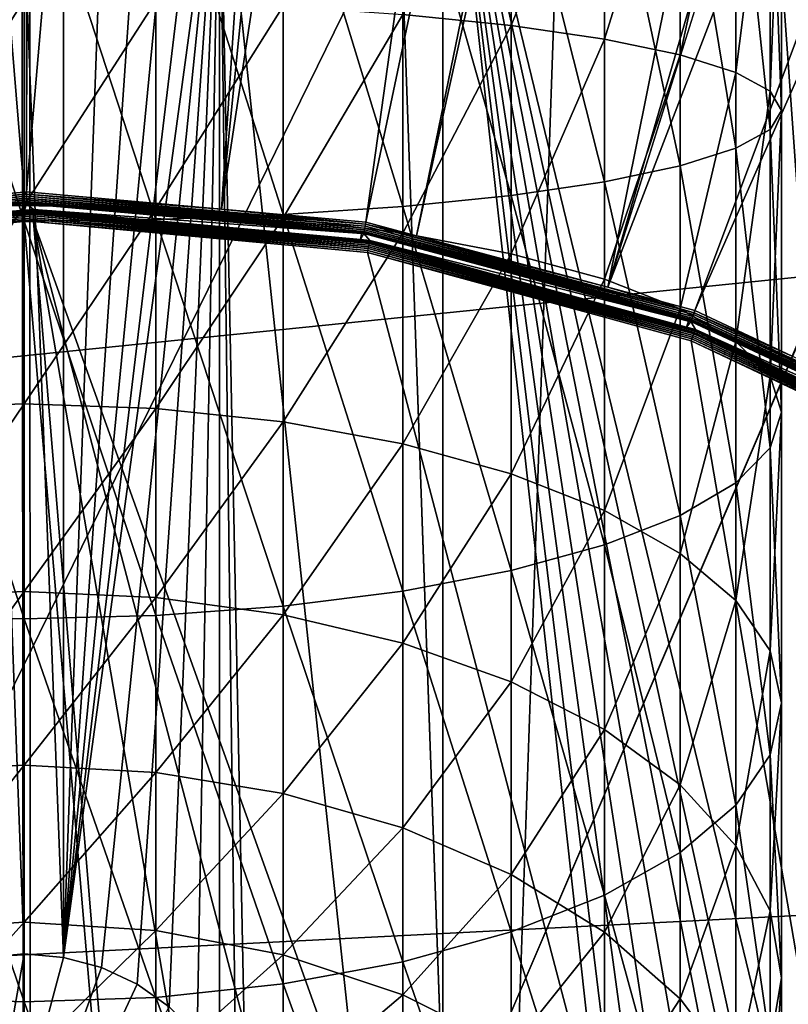
# Model space of a CAD drawing. Extents: x -200 to 200, y -200 to 451.
# Drawn here: x 0 to 12, y 18 to 33 of the extents above; entities that cross this region are included whole.
import ezdxf

# ---------------------------------------------------------------- set-up
doc = ezdxf.new("R2010")
doc.units = 0
for name, color, linetype in [('L1', 7, 'CONTINUOUS'), ('L2', 7, 'CONTINUOUS'), ('L3', 7, 'CONTINUOUS'), ('L4', 7, 'CONTINUOUS')]:
    doc.layers.add(name, color=color, linetype=linetype)

msp = doc.modelspace()

# ---------------------------------------------------------------- linework, layer by layer
at = {"layer": 'L1', "color": 250}
for points in [[(0.204241, -198.0318, 13), (-13.92371, -197.5418, 13), (-0.204241, 198.0318, 13)], [(-0.204241, 198.0318, 13), (0, 198.0319, 13), (0.204241, -198.0318, 13)], [(0.204241, -198.0318, 13), (0, 198.0319, 13), (13.92371, 197.5418, 13)], [(0.204241, -198.0318, 13), (13.92371, 197.5418, 13), (27.98071, 196.0452, 13)], [(0.000274, 30.31635, 20.79033), (0.000177, 197.4321, 15.73217), (-13.94203, 196.9443, 15.73217)], [(0.000274, 30.31635, 20.79033), (0.143339, 197.4371, 15.73217), (0.000177, 197.4321, 15.73217)], [(0.036859, 30.31951, 20.79033), (0.143339, 197.4371, 15.73217), (0.000274, 30.31635, 20.79033)], [(0.036859, 30.31951, 20.79033), (14.22798, 196.9238, 15.73217), (0.143339, 197.4371, 15.73217)], [(-13.94203, 196.9443, 15.73217), (-3.057765, 30.05255, 20.79033), (0.000274, 30.31635, 20.79033)], [(3.057402, 30.05154, 20.79033), (14.22798, 196.9238, 15.73217), (0.036859, 30.31951, 20.79033)], [(3.057402, 30.05154, 20.79033), (19.96129, 196.3032, 15.73217), (14.22798, 196.9238, 15.73217)], [(28.24011, 195.4071, 15.73217), (19.96129, 196.3032, 15.73217), (3.057402, 30.05154, 20.79033)], [(27.98071, 196.0452, 13), (41.89512, 193.5496, 13), (0.204241, -198.0318, 13)], [(5.301226, 29.85249, 20.79033), (28.24011, 195.4071, 15.73217), (3.057402, 30.05154, 20.79033)], [(5.301226, 29.85249, 20.79033), (39.73106, 193.3253, 15.73217), (28.24011, 195.4071, 15.73217)], [(0.204241, -198.0318, 13), (41.89512, 193.5496, 13), (55.59605, 190.0677, 13)], [(6.087622, 29.64075, 20.79033), (39.73106, 193.3253, 15.73217), (5.301226, 29.85249, 20.79033)], [(6.087622, 29.64075, 20.79033), (42.10834, 192.8946, 15.73217), (39.73106, 193.3253, 15.73217)], [(9.05318, 28.84226, 20.79033), (42.10834, 192.8946, 15.73217), (6.087622, 29.64075, 20.79033)], [(9.05318, 28.84226, 20.79033), (55.76199, 189.3991, 15.73217), (42.10834, 192.8946, 15.73217)], [(0.204241, -198.0318, 13), (55.59605, 190.0677, 13), (69.01367, 185.6172, 13)], [(59.07571, 188.2935, 15.73217), (55.76199, 189.3991, 15.73217), (9.05318, 28.84226, 20.79033)], [(9.05318, 28.84226, 20.79033), (69.13149, 184.9385, 15.73217), (59.07571, 188.2935, 15.73217)], [(69.01367, 185.6172, 13), (82.07961, 180.2209, 13), (0.204241, -198.0318, 13)], [(10.40452, 28.47841, 20.79033), (69.13149, 184.9385, 15.73217), (9.05318, 28.84226, 20.79033)], [(10.40452, 28.47841, 20.79033), (77.81766, 181.3332, 15.73217), (69.13149, 184.9385, 15.73217)], [(11.91445, 27.77208, 20.79033), (77.81766, 181.3332, 15.73217), (10.40452, 28.47841, 20.79033)], [(0.204241, -198.0318, 13), (82.07961, 180.2209, 13), (94.72729, 173.9063, 13)], [(0.204241, -198.0318, 13), (94.72729, 173.9063, 13), (106.8923, 166.7054, 13)], [(106.8923, 166.7054, 13), (118.5125, 158.655, 13), (0.204241, -198.0318, 13)], [(0.204241, -198.0318, 13), (118.5125, 158.655, 13), (129.5289, 149.7962, 13)], [(0.204241, -198.0318, 13), (129.5289, 149.7962, 13), (139.8852, 140.1741, 13)], [(139.8852, 140.1741, 13), (149.5287, 129.8376, 13), (0.204241, -198.0318, 13)], [(149.5287, 129.8376, 13), (158.4103, 118.8396, 13), (0.204241, -198.0318, 13)], [(0.204241, -198.0318, 13), (158.4103, 118.8396, 13), (166.4845, 107.2359, 13)], [(0.204241, -198.0318, 13), (166.4845, 107.2359, 13), (173.7105, 95.08581, 13)], [(173.7105, 95.08581, 13), (180.0512, 82.45118, 13), (0.204241, -198.0318, 13)], [(0.204241, -198.0318, 13), (180.0512, 82.45118, 13), (185.4745, 69.39639, 13)], [(0.204241, -198.0318, 13), (185.4745, 69.39639, 13), (189.9526, 55.98798, 13)], [(189.9526, 55.98798, 13), (14.33115, -197.5127, 13), (0.204241, -198.0318, 13)], [(-3.057765, 30.05255, 20.79033), (-5.222803, 29.83202, 20.79424), (0.036818, 30.28573, 20.79424)], [(0.036818, 30.28573, 20.79424), (-5.222803, 29.83202, 20.79424), (-5.217177, 29.79988, 20.80382)], [(0.036818, 30.28573, 20.79424), (-5.217177, 29.79988, 20.80382), (0.036778, 30.25311, 20.80382)], [(0.036778, 30.25311, 20.80382), (-5.217177, 29.79988, 20.80382), (-5.211913, 29.76981, 20.81879)], [(0.036778, 30.25311, 20.80382), (-5.211913, 29.76981, 20.81879), (0.036741, 30.22258, 20.81879)], [(0.036818, 30.28573, 20.79424), (0.000274, 30.31635, 20.79033), (-3.057765, 30.05255, 20.79033)], [(0.036818, 30.28573, 20.79424), (0.036859, 30.31951, 20.79033), (0.000274, 30.31635, 20.79033)], [(5.289617, 29.78711, 20.80382), (0.036778, 30.25311, 20.80382), (0.036741, 30.22258, 20.81879)], [(5.295321, 29.81923, 20.79424), (0.036818, 30.28573, 20.79424), (0.036778, 30.25311, 20.80382)], [(5.295321, 29.81923, 20.79424), (0.036778, 30.25311, 20.80382), (5.289617, 29.78711, 20.80382)], [(3.057402, 30.05154, 20.79033), (0.036859, 30.31951, 20.79033), (0.036818, 30.28573, 20.79424)], [(3.057402, 30.05154, 20.79033), (0.036818, 30.28573, 20.79424), (5.295321, 29.81923, 20.79424)], [(0.036741, 30.22258, 20.81879), (-5.211913, 29.76981, 20.81879), (-5.207161, 29.74267, 20.83871)], [(0.036741, 30.22258, 20.81879), (-5.207161, 29.74267, 20.83871), (0.036708, 30.19502, 20.83871)], [(0.036708, 30.19502, 20.83871), (-5.207161, 29.74267, 20.83871), (-5.20306, 29.71924, 20.86301)], [(0.036708, 30.19502, 20.83871), (-5.20306, 29.71924, 20.86301), (0.036679, 30.17124, 20.86301)], [(0.036679, 30.17124, 20.86301), (-5.20306, 29.71924, 20.86301), (-5.199728, 29.70021, 20.89099)], [(0.036679, 30.17124, 20.86301), (-5.199728, 29.70021, 20.89099), (0.036655, 30.15192, 20.89099)], [(0.036655, 30.15192, 20.89099), (-5.199728, 29.70021, 20.89099), (-5.197261, 29.68612, 20.92183)], [(0.036655, 30.15192, 20.89099), (-5.197261, 29.68612, 20.92183), (0.000273, 30.13448, 20.92183)], [(-5.076203, 29.61601, 21.1684), (0.000273, 30.13448, 20.92183), (-5.197261, 29.68612, 20.92183)], [(0.001004, 30.03576, 21.1684), (0.000273, 30.13448, 20.92183), (-5.076203, 29.61601, 21.1684)], [(0.000273, 30.13448, 20.92183), (0.036638, 30.13762, 20.92183), (0.036655, 30.15192, 20.89099)], [(0.001004, 30.03576, 21.1684), (0.036638, 30.13762, 20.92183), (0.000273, 30.13448, 20.92183)], [(0.143683, 30.04755, 21.1684), (0.036638, 30.13762, 20.92183), (0.001004, 30.03576, 21.1684)], [(5.271925, 29.68748, 20.89099), (0.036655, 30.15192, 20.89099), (0.036638, 30.13762, 20.92183)], [(0.143683, 30.04755, 21.1684), (5.233066, 29.67662, 20.92183), (0.036638, 30.13762, 20.92183)], [(5.271925, 29.68748, 20.89099), (0.036638, 30.13762, 20.92183), (5.233066, 29.67662, 20.92183)], [(5.275303, 29.7065, 20.86301), (0.036679, 30.17124, 20.86301), (0.036655, 30.15192, 20.89099)], [(5.275303, 29.7065, 20.86301), (0.036655, 30.15192, 20.89099), (5.271925, 29.68748, 20.89099)], [(5.279461, 29.72992, 20.83871), (0.036708, 30.19502, 20.83871), (0.036679, 30.17124, 20.86301)], [(5.279461, 29.72992, 20.83871), (0.036679, 30.17124, 20.86301), (5.275303, 29.7065, 20.86301)], [(5.284279, 29.75705, 20.81879), (0.036741, 30.22258, 20.81879), (0.036708, 30.19502, 20.83871)], [(5.284279, 29.75705, 20.81879), (0.036708, 30.19502, 20.83871), (5.279461, 29.72992, 20.83871)], [(5.289617, 29.78711, 20.80382), (0.036741, 30.22258, 20.81879), (5.284279, 29.75705, 20.81879)], [(-5.074075, 29.6036, 21.1962), (0.001004, 30.03576, 21.1684), (-5.076203, 29.61601, 21.1684)], [(-5.074075, 29.6036, 21.1962), (0.143623, 30.03496, 21.1962), (0.001004, 30.03576, 21.1684)], [(-5.071258, 29.58717, 21.22175), (0.143623, 30.03496, 21.1962), (-5.074075, 29.6036, 21.1962)], [(-5.071258, 29.58717, 21.22175), (0.143543, 30.01829, 21.22175), (0.143623, 30.03496, 21.1962)], [(-5.067817, 29.56709, 21.24447), (0.143543, 30.01829, 21.22175), (-5.071258, 29.58717, 21.22175)], [(-5.067817, 29.56709, 21.24447), (0.143446, 29.99792, 21.24447), (0.143543, 30.01829, 21.22175)], [(-5.063832, 29.54384, 21.26383), (0.143446, 29.99792, 21.24447), (-5.067817, 29.56709, 21.24447)], [(-5.063832, 29.54384, 21.26383), (0.143333, 29.97433, 21.26383), (0.143446, 29.99792, 21.24447)], [(-5.059396, 29.51796, 21.27937), (0.143333, 29.97433, 21.26383), (-5.063832, 29.54384, 21.26383)], [(-5.059396, 29.51796, 21.27937), (0.143208, 29.94807, 21.27937), (0.143333, 29.97433, 21.26383)], [(-5.054613, 29.49005, 21.29074), (0.143208, 29.94807, 21.27937), (-5.059396, 29.51796, 21.27937)], [(-5.054613, 29.49005, 21.29074), (0.143072, 29.91976, 21.29074), (0.143208, 29.94807, 21.27937)], [(0.143623, 30.03496, 21.1962), (0.143683, 30.04755, 21.1684), (0.001004, 30.03576, 21.1684)], [(0.143072, 29.91976, 21.29074), (5.34146, 29.46823, 21.27937), (0.143208, 29.94807, 21.27937)], [(0.143208, 29.94807, 21.27937), (5.346144, 29.49406, 21.26383), (0.143333, 29.97433, 21.26383)], [(0.143208, 29.94807, 21.27937), (5.34146, 29.46823, 21.27937), (5.346144, 29.49406, 21.26383)], [(0.143333, 29.97433, 21.26383), (5.35035, 29.51727, 21.24447), (0.143446, 29.99792, 21.24447)], [(0.143333, 29.97433, 21.26383), (5.346144, 29.49406, 21.26383), (5.35035, 29.51727, 21.24447)], [(0.143446, 29.99792, 21.24447), (5.353983, 29.53731, 21.22175), (0.143543, 30.01829, 21.22175)], [(0.143446, 29.99792, 21.24447), (5.35035, 29.51727, 21.24447), (5.353983, 29.53731, 21.22175)], [(0.143543, 30.01829, 21.22175), (5.356957, 29.55372, 21.1962), (0.143623, 30.03496, 21.1962)], [(0.143543, 30.01829, 21.22175), (5.353983, 29.53731, 21.22175), (5.356957, 29.55372, 21.1962)], [(0.143623, 30.03496, 21.1962), (5.216643, 29.57927, 21.1684), (0.143683, 30.04755, 21.1684)], [(0.143623, 30.03496, 21.1962), (5.356957, 29.55372, 21.1962), (5.216643, 29.57927, 21.1684)], [(5.216643, 29.57927, 21.1684), (5.233066, 29.67662, 20.92183), (0.143683, 30.04755, 21.1684)], [(5.295321, 29.81923, 20.79424), (5.301226, 29.85249, 20.79033), (3.057402, 30.05154, 20.79033)], [(-5.049593, 29.46076, 21.29767), (0.143072, 29.91976, 21.29074), (-5.054613, 29.49005, 21.29074)], [(-5.049593, 29.46076, 21.29767), (0.14293, 29.89004, 21.29767), (0.143072, 29.91976, 21.29074)], [(0, 29.85996, 21.3), (0.14293, 29.89004, 21.29767), (-5.049593, 29.46076, 21.29767)], [(-5.049593, 29.46076, 21.29767), (-5.044453, 29.43078, 21.3), (0, 29.85996, 21.3)], [(5.044453, -29.43078, 21.3), (0, 29.85996, 21.3), (-5.044453, 29.43078, 21.3)], [(0, 29.85996, 21.3), (0.142785, 29.85962, 21.3), (0.14293, 29.89004, 21.29767)], [(0, 29.85996, 21.3), (5.044453, -29.43078, 21.3), (0.142785, 29.85962, 21.3)], [(0.142785, 29.85962, 21.3), (5.33111, 29.41113, 21.29767), (0.14293, 29.89004, 21.29767)], [(0.142785, 29.85962, 21.3), (5.325683, 29.38119, 21.3), (5.33111, 29.41113, 21.29767)], [(5.325683, 29.38119, 21.3), (0.142785, 29.85962, 21.3), (19.08401, -22.96557, 21.3)], [(19.08401, -22.96557, 21.3), (0.142785, 29.85962, 21.3), (14.80615, -25.93058, 21.3)], [(0.142785, 29.85962, 21.3), (5.044453, -29.43078, 21.3), (10.07842, -28.1077, 21.3)], [(0.142785, 29.85962, 21.3), (10.07842, -28.1077, 21.3), (14.80615, -25.93058, 21.3)], [(0.14293, 29.89004, 21.29767), (5.33641, 29.44037, 21.29074), (0.143072, 29.91976, 21.29074)], [(0.14293, 29.89004, 21.29767), (5.33111, 29.41113, 21.29767), (5.33641, 29.44037, 21.29074)], [(0.143072, 29.91976, 21.29074), (5.33641, 29.44037, 21.29074), (5.34146, 29.46823, 21.27937)], [(10.38173, 28.41604, 20.80382), (5.289617, 29.78711, 20.80382), (5.284279, 29.75705, 20.81879)], [(10.39293, 28.44669, 20.79424), (5.295321, 29.81923, 20.79424), (5.289617, 29.78711, 20.80382)], [(10.39293, 28.44669, 20.79424), (5.289617, 29.78711, 20.80382), (10.38173, 28.41604, 20.80382)], [(5.295321, 29.81923, 20.79424), (6.087622, 29.64075, 20.79033), (5.301226, 29.85249, 20.79033)], [(9.05318, 28.84226, 20.79033), (6.087622, 29.64075, 20.79033), (5.295321, 29.81923, 20.79424)], [(9.05318, 28.84226, 20.79033), (5.295321, 29.81923, 20.79424), (10.39293, 28.44669, 20.79424)], [(5.216643, 29.57927, 21.1684), (5.269424, 29.6734, 20.92183), (5.233066, 29.67662, 20.92183)], [(5.359203, 29.56611, 21.1684), (5.269424, 29.6734, 20.92183), (5.216643, 29.57927, 21.1684)], [(5.233066, 29.67662, 20.92183), (5.269424, 29.6734, 20.92183), (5.271925, 29.68748, 20.89099)], [(10.34701, 28.321, 20.89099), (5.271925, 29.68748, 20.89099), (5.269424, 29.6734, 20.92183)], [(5.359203, 29.56611, 21.1684), (10.30686, 28.31706, 20.92183), (5.269424, 29.6734, 20.92183)], [(10.34701, 28.321, 20.89099), (5.269424, 29.6734, 20.92183), (10.30686, 28.31706, 20.92183)], [(10.35364, 28.33915, 20.86301), (5.275303, 29.7065, 20.86301), (5.271925, 29.68748, 20.89099)], [(10.35364, 28.33915, 20.86301), (5.271925, 29.68748, 20.89099), (10.34701, 28.321, 20.89099)], [(10.3618, 28.36149, 20.83871), (5.279461, 29.72992, 20.83871), (5.275303, 29.7065, 20.86301)], [(10.3618, 28.36149, 20.83871), (5.275303, 29.7065, 20.86301), (10.35364, 28.33915, 20.86301)], [(10.37126, 28.38737, 20.81879), (5.284279, 29.75705, 20.81879), (5.279461, 29.72992, 20.83871)], [(10.37126, 28.38737, 20.81879), (5.279461, 29.72992, 20.83871), (10.3618, 28.36149, 20.83871)], [(10.38173, 28.41604, 20.80382), (5.284279, 29.75705, 20.81879), (10.37126, 28.38737, 20.81879)], [(5.356957, 29.55372, 21.1962), (5.359203, 29.56611, 21.1684), (5.216643, 29.57927, 21.1684)], [(5.34146, 29.46823, 21.27937), (10.38651, 28.11763, 21.26383), (5.346144, 29.49406, 21.26383)], [(5.346144, 29.49406, 21.26383), (10.39469, 28.13976, 21.24447), (5.35035, 29.51727, 21.24447)], [(5.346144, 29.49406, 21.26383), (10.38651, 28.11763, 21.26383), (10.39469, 28.13976, 21.24447)], [(5.35035, 29.51727, 21.24447), (10.40175, 28.15887, 21.22175), (5.353983, 29.53731, 21.22175)], [(5.35035, 29.51727, 21.24447), (10.39469, 28.13976, 21.24447), (10.40175, 28.15887, 21.22175)], [(5.353983, 29.53731, 21.22175), (10.40752, 28.17451, 21.1962), (5.356957, 29.55372, 21.1962)], [(5.353983, 29.53731, 21.22175), (10.40175, 28.15887, 21.22175), (10.40752, 28.17451, 21.1962)], [(5.356957, 29.55372, 21.1962), (10.27378, 28.22404, 21.1684), (5.359203, 29.56611, 21.1684)], [(5.356957, 29.55372, 21.1962), (10.40752, 28.17451, 21.1962), (10.27378, 28.22404, 21.1684)], [(10.27378, 28.22404, 21.1684), (10.30686, 28.31706, 20.92183), (5.359203, 29.56611, 21.1684)], [(-5.044453, 29.43078, 21.3), (-0.142785, -29.85962, 21.3), (5.044453, -29.43078, 21.3)], [(5.325683, 29.38119, 21.3), (10.35731, 28.03857, 21.29767), (5.33111, 29.41113, 21.29767)], [(5.325683, 29.38119, 21.3), (10.34676, 28.01003, 21.3), (10.35731, 28.03857, 21.29767)], [(19.08401, -22.96557, 21.3), (10.34676, 28.01003, 21.3), (5.325683, 29.38119, 21.3)], [(5.33111, 29.41113, 21.29767), (10.3676, 28.06644, 21.29074), (5.33641, 29.44037, 21.29074)], [(5.33111, 29.41113, 21.29767), (10.35731, 28.03857, 21.29767), (10.3676, 28.06644, 21.29074)], [(5.33641, 29.44037, 21.29074), (10.37742, 28.093, 21.27937), (5.34146, 29.46823, 21.27937)], [(5.33641, 29.44037, 21.29074), (10.3676, 28.06644, 21.29074), (10.37742, 28.093, 21.27937)], [(5.34146, 29.46823, 21.27937), (10.37742, 28.093, 21.27937), (10.38651, 28.11763, 21.26383)], [(10.39293, 28.44669, 20.79424), (10.40452, 28.47841, 20.79033), (9.05318, 28.84226, 20.79033)], [(15.15841, 26.18157, 20.80382), (10.38173, 28.41604, 20.80382), (10.37126, 28.38737, 20.81879)], [(15.17475, 26.2098, 20.79424), (10.39293, 28.44669, 20.79424), (10.38173, 28.41604, 20.80382)], [(15.17475, 26.2098, 20.79424), (10.38173, 28.41604, 20.80382), (15.15841, 26.18157, 20.80382)], [(11.91445, 27.77208, 20.79033), (10.40452, 28.47841, 20.79033), (10.39293, 28.44669, 20.79424)], [(11.91445, 27.77208, 20.79033), (10.39293, 28.44669, 20.79424), (15.17475, 26.2098, 20.79424)], [(10.27378, 28.22404, 21.1684), (10.3421, 28.30757, 20.92183), (10.30686, 28.31706, 20.92183)], [(10.41189, 28.18632, 21.1684), (10.3421, 28.30757, 20.92183), (10.27378, 28.22404, 21.1684)], [(10.30686, 28.31706, 20.92183), (10.3421, 28.30757, 20.92183), (10.34701, 28.321, 20.89099)], [(15.10771, 26.094, 20.89099), (10.34701, 28.321, 20.89099), (10.3421, 28.30757, 20.92183)], [(10.41189, 28.18632, 21.1684), (15.06748, 26.09709, 20.92183), (10.3421, 28.30757, 20.92183)], [(15.10771, 26.094, 20.89099), (10.3421, 28.30757, 20.92183), (15.06748, 26.09709, 20.92183)], [(15.11739, 26.11072, 20.86301), (10.35364, 28.33915, 20.86301), (10.34701, 28.321, 20.89099)], [(15.11739, 26.11072, 20.86301), (10.34701, 28.321, 20.89099), (15.10771, 26.094, 20.89099)], [(15.1293, 26.1313, 20.83871), (10.3618, 28.36149, 20.83871), (10.35364, 28.33915, 20.86301)], [(15.1293, 26.1313, 20.83871), (10.35364, 28.33915, 20.86301), (15.11739, 26.11072, 20.86301)], [(15.14311, 26.15515, 20.81879), (10.37126, 28.38737, 20.81879), (10.3618, 28.36149, 20.83871)], [(15.14311, 26.15515, 20.81879), (10.3618, 28.36149, 20.83871), (15.1293, 26.1313, 20.83871)], [(15.15841, 26.18157, 20.80382), (10.37126, 28.38737, 20.81879), (15.14311, 26.15515, 20.81879)], [(10.40752, 28.17451, 21.1962), (10.41189, 28.18632, 21.1684), (10.27378, 28.22404, 21.1684)], [(10.37742, 28.093, 21.27937), (15.1113, 25.88687, 21.26383), (10.38651, 28.11763, 21.26383)], [(10.38651, 28.11763, 21.26383), (15.12319, 25.90724, 21.24447), (10.39469, 28.13976, 21.24447)], [(10.38651, 28.11763, 21.26383), (15.1113, 25.88687, 21.26383), (15.12319, 25.90724, 21.24447)], [(10.39469, 28.13976, 21.24447), (15.13346, 25.92483, 21.22175), (10.40175, 28.15887, 21.22175)], [(10.39469, 28.13976, 21.24447), (15.12319, 25.90724, 21.24447), (15.13346, 25.92483, 21.22175)], [(10.40175, 28.15887, 21.22175), (15.14186, 25.93923, 21.1962), (10.40752, 28.17451, 21.1962)], [(10.40175, 28.15887, 21.22175), (15.13346, 25.92483, 21.22175), (15.14186, 25.93923, 21.1962)], [(10.40752, 28.17451, 21.1962), (15.01875, 26.01123, 21.1684), (10.41189, 28.18632, 21.1684)], [(10.40752, 28.17451, 21.1962), (15.14186, 25.93923, 21.1962), (15.01875, 26.01123, 21.1684)], [(15.01875, 26.01123, 21.1684), (15.06748, 26.09709, 20.92183), (10.41189, 28.18632, 21.1684)], [(10.34676, 28.01003, 21.3), (15.0688, 25.81407, 21.29767), (10.35731, 28.03857, 21.29767)], [(10.34676, 28.01003, 21.3), (15.05346, 25.78779, 21.3), (15.0688, 25.81407, 21.29767)], [(19.08401, -22.96557, 21.3), (15.05346, 25.78779, 21.3), (10.34676, 28.01003, 21.3)], [(10.35731, 28.03857, 21.29767), (15.08378, 25.83973, 21.29074), (10.3676, 28.06644, 21.29074)], [(10.35731, 28.03857, 21.29767), (15.0688, 25.81407, 21.29767), (15.08378, 25.83973, 21.29074)], [(10.3676, 28.06644, 21.29074), (15.09806, 25.86419, 21.27937), (10.37742, 28.093, 21.27937)], [(10.3676, 28.06644, 21.29074), (15.08378, 25.83973, 21.29074), (15.09806, 25.86419, 21.27937)], [(10.37742, 28.093, 21.27937), (15.09806, 25.86419, 21.27937), (15.1113, 25.88687, 21.26383)]]:
    msp.add_3dface(points, dxfattribs=at)
at = {"layer": 'L2', "color": 250}
for points in [[(-182.2658, 9.243473, 4.5), (18.46322, 181.5636, 4.5), (0, 182.5, 4.5)], [(0, 182.5, 4.5), (-18.46322, 181.5636, 4.5), (-182.2658, 9.243473, 4.5)], [(-182.2658, 9.243473, 4.5), (36.73698, 178.7642, 4.5), (18.46322, 181.5636, 4.5)], [(54.63377, 174.1304, 4.5), (36.73698, 178.7642, 4.5), (-182.2658, 9.243473, 4.5)], [(-182.2658, 9.243473, 4.5), (71.96994, 167.7098, 4.5), (54.63377, 174.1304, 4.5)], [(-182.2658, 9.243473, 4.5), (88.56761, 159.5683, 4.5), (71.96994, 167.7098, 4.5)], [(104.2565, 149.7893, 4.5), (88.56761, 159.5683, 4.5), (-182.2658, 9.243473, 4.5)], [(-182.2658, 9.243473, 4.5), (118.8755, 138.4734, 4.5), (104.2565, 149.7893, 4.5)], [(-182.2658, 9.243473, 4.5), (132.2747, 125.7365, 4.5), (118.8755, 138.4734, 4.5)], [(144.3166, 111.7093, 4.5), (132.2747, 125.7365, 4.5), (-182.2658, 9.243473, 4.5)], [(-182.2658, 9.243473, 4.5), (154.8776, 96.53593, 4.5), (144.3166, 111.7093, 4.5)], [(-182.2658, 9.243473, 4.5), (163.8493, 80.37193, 4.5), (154.8776, 96.53593, 4.5)], [(171.1398, 63.38321, 4.5), (163.8493, 80.37193, 4.5), (-182.2658, 9.243473, 4.5)], [(-182.2658, 9.243473, 4.5), (176.6741, 45.74409, 4.5), (171.1398, 63.38321, 4.5)], [(-182.2658, 9.243473, 4.5), (180.3955, 27.63557, 4.5), (176.6741, 45.74409, 4.5)], [(6.49519, 3.75, 2), (3.031089, 36.25, 2), (6.49519, 37.78659, 2)], [(11.79331, 10.78892, 2), (11.24038, 10.53109, 2), (6.49519, 37.78659, 2)], [(6.49519, 37.78659, 2), (11.24038, 10.53109, 2), (10.74062, 10.18116, 2)], [(6.49519, 37.78659, 2), (10.74062, 10.18116, 2), (10.30923, 9.749756, 2)], [(10.30923, 9.749756, 2), (9.959293, 9.25, 2), (6.49519, 37.78659, 2)], [(6.49519, 37.78659, 2), (9.959293, 9.25, 2), (9.701457, 8.69707, 2)], [(6.49519, 37.78659, 2), (9.701457, 8.69707, 2), (6.49519, 3.75, 2)], [(15.55317, 33.51673, 2), (12.99038, 11, 2), (6.49519, 37.78659, 2)], [(6.49519, 37.78659, 2), (12.99038, 11, 2), (12.38261, 10.94683, 2)], [(6.49519, 37.78659, 2), (12.38261, 10.94683, 2), (11.79331, 10.78892, 2)], [(3.031089, 36.25, 2), (1.19707, 18.28892, 2), (0.607769, 18.44683, 2)], [(3.031089, 36.25, 2), (0.607769, 18.44683, 2), (2.681155, 35.75024, 2)], [(1.75, 18.03109, 2), (1.19707, 18.28892, 2), (3.031089, 36.25, 2)], [(3.031089, 36.25, 2), (2.249757, 17.68116, 2), (1.75, 18.03109, 2)], [(3.031089, 36.25, 2), (2.681155, 17.24976, 2), (2.249757, 17.68116, 2)], [(3.031089, 16.75, 2), (2.681155, 17.24976, 2), (3.031089, 36.25, 2)], [(6.49519, 3.75, 2), (3.446827, 15.60777, 2), (3.031089, 36.25, 2)], [(3.031089, 36.25, 2), (3.446827, 15.60777, 2), (3.288924, 16.19707, 2)], [(3.031089, 36.25, 2), (3.288924, 16.19707, 2), (3.031089, 16.75, 2)], [(2.681155, 35.75024, 2), (0.607769, 18.44683, 2), (2.249757, 35.31884, 2)], [(0.607769, 18.44683, 2), (1.75, 34.96891, 2), (2.249757, 35.31884, 2)], [(1.19707, 34.71107, 2), (1.75, 34.96891, 2), (0.607769, 18.44683, 2)], [(0.607769, 18.44683, 2), (0.607769, 34.55317, 2), (1.19707, 34.71107, 2)], [(-0.607769, 18.44683, 2), (-0.607769, 34.55317, 2), (0, 18.5, 2)], [(0, 18.5, 2), (-0.607769, 34.55317, 2), (0, 34.5, 2)], [(0.607769, 18.44683, 2), (0, 34.5, 2), (0.607769, 34.55317, 2)], [(0, 18.5, 2), (0, 34.5, 2), (0.607769, 18.44683, 2)], [(-182.2658, -9.243473, 4.5), (-180.3955, -27.63557, 4.5), (180.3955, 27.63557, 4.5)], [(-182.2658, -9.243473, 4.5), (180.3955, 27.63557, 4.5), (-182.2658, 9.243473, 4.5)], [(180.3955, 27.63557, 4.5), (-180.3955, -27.63557, 4.5), (-176.6741, -45.74409, 4.5)], [(-176.6741, -45.74409, 4.5), (-171.1398, -63.38321, 4.5), (180.3955, 27.63557, 4.5)], [(180.3955, 27.63557, 4.5), (-171.1398, -63.38321, 4.5), (-163.8493, -80.37193, 4.5)], [(180.3955, 27.63557, 4.5), (-163.8493, -80.37193, 4.5), (-154.8776, -96.53593, 4.5)], [(-154.8776, -96.53593, 4.5), (-144.3166, -111.7093, 4.5), (180.3955, 27.63557, 4.5)], [(180.3955, 27.63557, 4.5), (-144.3166, -111.7093, 4.5), (-132.2747, -125.7365, 4.5)], [(180.3955, 27.63557, 4.5), (-132.2747, -125.7365, 4.5), (-118.8755, -138.4734, 4.5)], [(-118.8755, -138.4734, 4.5), (-104.2565, -149.7893, 4.5), (180.3955, 27.63557, 4.5)], [(-104.2565, -149.7893, 4.5), (-88.56761, -159.5683, 4.5), (180.3955, 27.63557, 4.5)], [(180.3955, 27.63557, 4.5), (-88.56761, -159.5683, 4.5), (-71.96994, -167.7098, 4.5)], [(180.3955, 27.63557, 4.5), (-71.96994, -167.7098, 4.5), (-54.63377, -174.1304, 4.5)], [(-54.63377, -174.1304, 4.5), (-36.73698, -178.7642, 4.5), (180.3955, 27.63557, 4.5)], [(180.3955, 27.63557, 4.5), (-36.73698, -178.7642, 4.5), (-18.46322, -181.5636, 4.5)], [(180.3955, 27.63557, 4.5), (-18.46322, -181.5636, 4.5), (0, -182.5, 4.5)], [(0, -182.5, 4.5), (18.46322, -181.5636, 4.5), (180.3955, 27.63557, 4.5)], [(-1.19707, 11.71108, -3.5), (-0.607769, 18.44683, -3.5), (0, 18.5, -3.5)], [(-1.19707, 11.71108, -3.5), (0, 18.5, -3.5), (0.607769, 18.44683, -3.5)], [(-0.607769, 18.44683, -3.5), (0, 18.5, 2), (0, 18.5, -3.5)], [(-0.607769, 18.44683, -3.5), (-0.607769, 18.44683, 2), (0, 18.5, 2)], [(0, 18.5, -3.5), (0, 18.5, 2), (0.607769, 18.44683, 2)], [(0, 18.5, -3.5), (0.607769, 18.44683, 2), (0.607769, 18.44683, -3.5)], [(0.607769, 18.44683, -3.5), (1.19707, 18.28892, -3.5), (-1.19707, 11.71108, -3.5)], [(0.607769, 18.44683, -3.5), (0.607769, 18.44683, 2), (1.19707, 18.28892, 2)], [(0.607769, 18.44683, -3.5), (1.19707, 18.28892, 2), (1.19707, 18.28892, -3.5)], [(1.19707, 18.28892, -3.5), (1.75, 18.03109, -3.5), (-1.19707, 11.71108, -3.5)], [(1.19707, 18.28892, -3.5), (1.19707, 18.28892, 2), (1.75, 18.03109, 2)], [(1.19707, 18.28892, -3.5), (1.75, 18.03109, 2), (1.75, 18.03109, -3.5)], [(-1.19707, 11.71108, -3.5), (1.75, 18.03109, -3.5), (2.249757, 17.68116, -3.5)], [(1.75, 18.03109, -3.5), (1.75, 18.03109, 2), (2.249757, 17.68116, 2)], [(1.75, 18.03109, -3.5), (2.249757, 17.68116, 2), (2.249757, 17.68116, -3.5)]]:
    msp.add_3dface(points, dxfattribs=at)
at = {"layer": 'L3', "color": 7}
for points in [[(7.552755, 36.51135, 94.49472), (7.552755, 32.90178, 94.19742), (5.875, 33.07372, 93.0353)], [(9.001022, 36.48608, 95.94276), (7.552755, 32.90178, 94.19742), (7.552755, 36.51135, 94.49472)], [(9.001022, 36.48608, 95.94276), (9.001022, 32.68979, 95.63009), (7.552755, 32.90178, 94.19742)], [(10.1758, 36.4568, 97.62026), (9.001022, 32.68979, 95.63009), (9.001022, 36.48608, 95.94276)], [(10.1758, 36.4568, 97.62026), (10.1758, 32.44421, 97.28978), (9.001022, 32.68979, 95.63009)], [(11.04139, 36.4244, 99.47624), (10.1758, 32.44421, 97.28978), (10.1758, 36.4568, 97.62026)], [(11.04139, 36.4244, 99.47624), (11.04139, 32.17251, 99.12605), (10.1758, 32.44421, 97.28978)], [(11.57149, 36.38987, 101.4543), (11.04139, 32.17251, 99.12605), (11.04139, 36.4244, 99.47624)], [(11.57149, 36.38987, 101.4543), (11.57149, 31.88294, 101.0831), (11.04139, 32.17251, 99.12605)], [(11.75, 36.35427, 103.4944), (11.57149, 31.88294, 101.0831), (11.57149, 36.38987, 101.4543)], [(11.57149, 36.31866, 105.5344), (11.75, 31.58427, 103.1015), (11.75, 36.35427, 103.4944)], [(11.75, 36.35427, 103.4944), (11.75, 31.58427, 103.1015), (11.57149, 31.88294, 101.0831)], [(5.875, 36.17667, 113.6686), (7.552755, 30.2668, 112.0056), (7.552755, 36.19717, 112.494)], [(7.552755, 36.19717, 112.494), (9.001022, 30.47879, 110.5729), (9.001022, 36.22245, 111.046)], [(7.552755, 36.19717, 112.494), (7.552755, 30.2668, 112.0056), (9.001022, 30.47879, 110.5729)], [(9.001022, 36.22245, 111.046), (10.1758, 30.72437, 108.9132), (10.1758, 36.25173, 109.3685)], [(9.001022, 36.22245, 111.046), (9.001022, 30.47879, 110.5729), (10.1758, 30.72437, 108.9132)], [(10.1758, 36.25173, 109.3685), (11.04139, 30.99606, 107.077), (11.04139, 36.28413, 107.5125)], [(10.1758, 36.25173, 109.3685), (10.1758, 30.72437, 108.9132), (11.04139, 30.99606, 107.077)], [(11.04139, 36.28413, 107.5125), (11.57149, 31.28564, 105.1199), (11.57149, 36.31866, 105.5344)], [(11.04139, 36.28413, 107.5125), (11.04139, 30.99606, 107.077), (11.57149, 31.28564, 105.1199)], [(11.57149, 36.31866, 105.5344), (11.57149, 31.28564, 105.1199), (11.75, 31.58427, 103.1015)], [(-2.040366, 36.15231, 115.0641), (-2.040366, 29.89055, 114.5484), (0, 29.86442, 114.725)], [(-2.040366, 36.15231, 115.0641), (0, 29.86442, 114.725), (0, 36.1492, 115.2426)], [(0, 36.1492, 115.2426), (2.040366, 29.89055, 114.5484), (2.040366, 36.15231, 115.0641)], [(0, 36.1492, 115.2426), (0, 29.86442, 114.725), (2.040366, 29.89055, 114.5484)], [(2.040366, 36.15231, 115.0641), (4.018737, 29.96814, 114.024), (4.018737, 36.16156, 114.5341)], [(2.040366, 36.15231, 115.0641), (2.040366, 29.89055, 114.5484), (4.018737, 29.96814, 114.024)], [(4.018737, 36.16156, 114.5341), (5.875, 30.09483, 113.1677), (5.875, 36.17667, 113.6686)], [(4.018737, 36.16156, 114.5341), (4.018737, 29.96814, 114.024), (5.875, 30.09483, 113.1677)], [(5.875, 36.17667, 113.6686), (5.875, 30.09483, 113.1677), (7.552755, 30.2668, 112.0056)], [(0, 33.30412, 91.47805), (-2.040366, 30.0621, 90.96374), (-2.040366, 33.278, 91.65464)], [(0, 33.30412, 91.47805), (0, 30.11079, 90.792), (-2.040366, 30.0621, 90.96374)], [(2.040366, 33.278, 91.65464), (0, 30.11079, 90.792), (0, 33.30412, 91.47805)], [(2.040366, 33.278, 91.65464), (2.040366, 30.0621, 90.96374), (0, 30.11079, 90.792)], [(4.018737, 33.20041, 92.17903), (2.040366, 30.0621, 90.96374), (2.040366, 33.278, 91.65464)], [(4.018737, 33.20041, 92.17903), (4.018737, 29.91745, 91.47373), (2.040366, 30.0621, 90.96374)], [(5.875, 33.07372, 93.0353), (4.018737, 29.91745, 91.47373), (4.018737, 33.20041, 92.17903)], [(5.875, 33.07372, 93.0353), (5.875, 29.68127, 92.30647), (4.018737, 29.91745, 91.47373)], [(7.552755, 32.90178, 94.19742), (5.875, 29.68127, 92.30647), (5.875, 33.07372, 93.0353)], [(7.552755, 32.90178, 94.19742), (7.552755, 29.36077, 93.43668), (5.875, 29.68127, 92.30647)], [(9.001022, 32.68979, 95.63009), (7.552755, 29.36077, 93.43668), (7.552755, 32.90178, 94.19742)], [(9.001022, 32.68979, 95.63009), (9.001022, 28.96562, 94.83), (7.552755, 29.36077, 93.43668)], [(10.1758, 32.44421, 97.28978), (9.001022, 28.96562, 94.83), (9.001022, 32.68979, 95.63009)], [(10.1758, 32.44421, 97.28978), (10.1758, 28.50787, 96.4441), (9.001022, 28.96562, 94.83)], [(11.04139, 32.17251, 99.12605), (10.1758, 28.50787, 96.4441), (10.1758, 32.44421, 97.28978)], [(11.04139, 32.17251, 99.12605), (11.04139, 28.00139, 98.22994), (10.1758, 28.50787, 96.4441)], [(11.57149, 31.88294, 101.0831), (11.04139, 28.00139, 98.22994), (11.04139, 32.17251, 99.12605)], [(11.57149, 31.88294, 101.0831), (11.57149, 27.46161, 100.1332), (11.04139, 28.00139, 98.22994)], [(11.75, 31.58427, 103.1015), (11.57149, 27.46161, 100.1332), (11.57149, 31.88294, 101.0831)], [(11.57149, 31.28564, 105.1199), (11.75, 26.90492, 102.0962), (11.75, 31.58427, 103.1015)], [(11.75, 31.58427, 103.1015), (11.75, 26.90492, 102.0962), (11.57149, 27.46161, 100.1332)], [(11.04139, 30.99606, 107.077), (11.57149, 26.34823, 104.0592), (11.57149, 31.28564, 105.1199)], [(11.57149, 31.28564, 105.1199), (11.57149, 26.34823, 104.0592), (11.75, 26.90492, 102.0962)], [(10.1758, 30.72437, 108.9132), (11.04139, 25.80844, 105.9625), (11.04139, 30.99606, 107.077)], [(11.04139, 30.99606, 107.077), (11.04139, 25.80844, 105.9625), (11.57149, 26.34823, 104.0592)], [(9.001022, 30.47879, 110.5729), (10.1758, 25.30199, 107.7483), (10.1758, 30.72437, 108.9132)], [(10.1758, 30.72437, 108.9132), (10.1758, 25.30199, 107.7483), (11.04139, 25.80844, 105.9625)], [(7.552755, 30.2668, 112.0056), (9.001022, 24.84421, 109.3624), (9.001022, 30.47879, 110.5729)], [(9.001022, 30.47879, 110.5729), (9.001022, 24.84421, 109.3624), (10.1758, 25.30199, 107.7483)], [(5.875, 30.09483, 113.1677), (7.552755, 24.44907, 110.7557), (7.552755, 30.2668, 112.0056)], [(7.552755, 30.2668, 112.0056), (7.552755, 24.44907, 110.7557), (9.001022, 24.84421, 109.3624)], [(0, 30.11079, 90.792), (-2.040366, 26.96225, 89.86349), (-2.040366, 30.0621, 90.96374)], [(0, 30.11079, 90.792), (0, 27.03272, 89.69948), (-2.040366, 26.96225, 89.86349)], [(2.040366, 30.0621, 90.96374), (0, 27.03272, 89.69948), (0, 30.11079, 90.792)], [(4.018737, 29.96814, 114.024), (5.875, 24.12856, 111.8859), (5.875, 30.09483, 113.1677)], [(5.875, 30.09483, 113.1677), (5.875, 24.12856, 111.8859), (7.552755, 24.44907, 110.7557)], [(2.040366, 30.0621, 90.96374), (2.040366, 26.96225, 89.86349), (0, 27.03272, 89.69948)], [(4.018737, 29.91745, 91.47373), (2.040366, 26.96225, 89.86349), (2.040366, 30.0621, 90.96374)], [(2.040366, 29.89055, 114.5484), (4.018737, 23.89238, 112.7187), (4.018737, 29.96814, 114.024)], [(4.018737, 29.96814, 114.024), (4.018737, 23.89238, 112.7187), (5.875, 24.12856, 111.8859)], [(-2.040366, 29.89055, 114.5484), (-2.040366, 23.74777, 113.2287), (0, 23.69905, 113.4004)], [(-2.040366, 29.89055, 114.5484), (0, 23.69905, 113.4004), (0, 29.86442, 114.725)], [(0, 29.86442, 114.725), (2.040366, 23.74777, 113.2287), (2.040366, 29.89055, 114.5484)], [(0, 29.86442, 114.725), (0, 23.69905, 113.4004), (2.040366, 23.74777, 113.2287)], [(4.018737, 29.91745, 91.47373), (4.018737, 26.753, 90.35055), (2.040366, 26.96225, 89.86349)], [(2.040366, 29.89055, 114.5484), (2.040366, 23.74777, 113.2287), (4.018737, 23.89238, 112.7187)], [(5.875, 29.68127, 92.30647), (4.018737, 26.753, 90.35055), (4.018737, 29.91745, 91.47373)], [(5.875, 29.68127, 92.30647), (5.875, 26.4113, 91.14584), (4.018737, 26.753, 90.35055)], [(7.552755, 29.36077, 93.43668), (5.875, 26.4113, 91.14584), (5.875, 29.68127, 92.30647)], [(7.552755, 29.36077, 93.43668), (7.552755, 25.94757, 92.22522), (5.875, 26.4113, 91.14584)], [(9.001022, 28.96562, 94.83), (7.552755, 25.94757, 92.22522), (7.552755, 29.36077, 93.43668)], [(9.001022, 28.96562, 94.83), (9.001022, 25.37589, 93.55587), (7.552755, 25.94757, 92.22522)], [(10.1758, 28.50787, 96.4441), (9.001022, 25.37589, 93.55587), (9.001022, 28.96562, 94.83)], [(10.1758, 28.50787, 96.4441), (10.1758, 24.71359, 95.09738), (9.001022, 25.37589, 93.55587)], [(11.04139, 28.00139, 98.22994), (10.1758, 24.71359, 95.09738), (10.1758, 28.50787, 96.4441)], [(11.04139, 28.00139, 98.22994), (11.04139, 23.98086, 96.8029), (10.1758, 24.71359, 95.09738)], [(11.57149, 27.46161, 100.1332), (11.04139, 23.98086, 96.8029), (11.04139, 28.00139, 98.22994)], [(11.57149, 27.46161, 100.1332), (11.57149, 23.1999, 98.6206), (11.04139, 23.98086, 96.8029)], [(11.75, 26.90492, 102.0962), (11.57149, 23.1999, 98.6206), (11.57149, 27.46161, 100.1332)], [(0, 27.03272, 89.69948), (-2.040366, 24.03037, 88.37231), (-2.040366, 26.96225, 89.86349)], [(0, 27.03272, 89.69948), (0, 24.12142, 88.21876), (-2.040366, 24.03037, 88.37231)], [(2.040366, 26.96225, 89.86349), (0, 24.12142, 88.21876), (0, 27.03272, 89.69948)], [(2.040366, 26.96225, 89.86349), (2.040366, 24.03037, 88.37231), (0, 24.12142, 88.21876)], [(4.018737, 26.753, 90.35055), (2.040366, 24.03037, 88.37231), (2.040366, 26.96225, 89.86349)], [(11.57149, 26.34823, 104.0592), (11.75, 22.39447, 100.4953), (11.75, 26.90492, 102.0962)], [(11.75, 26.90492, 102.0962), (11.75, 22.39447, 100.4953), (11.57149, 23.1999, 98.6206)], [(4.018737, 26.753, 90.35055), (4.018737, 23.76002, 88.82828), (2.040366, 24.03037, 88.37231)], [(5.875, 26.4113, 91.14584), (4.018737, 23.76002, 88.82828), (4.018737, 26.753, 90.35055)], [(5.875, 26.4113, 91.14584), (5.875, 23.31852, 89.57282), (4.018737, 23.76002, 88.82828)], [(7.552755, 25.94757, 92.22522), (5.875, 23.31852, 89.57282), (5.875, 26.4113, 91.14584)], [(11.04139, 25.80844, 105.9625), (11.57149, 21.58906, 102.3699), (11.57149, 26.34823, 104.0592)], [(11.57149, 26.34823, 104.0592), (11.57149, 21.58906, 102.3699), (11.75, 22.39447, 100.4953)], [(7.552755, 25.94757, 92.22522), (7.552755, 22.71932, 90.58329), (5.875, 23.31852, 89.57282)], [(9.001022, 25.37589, 93.55587), (7.552755, 22.71932, 90.58329), (7.552755, 25.94757, 92.22522)], [(10.1758, 25.30199, 107.7483), (11.04139, 20.80811, 104.1877), (11.04139, 25.80844, 105.9625)], [(11.04139, 25.80844, 105.9625), (11.04139, 20.80811, 104.1877), (11.57149, 21.58906, 102.3699)], [(9.001022, 25.37589, 93.55587), (9.001022, 21.98066, 91.82902), (7.552755, 22.71932, 90.58329)], [(10.1758, 24.71359, 95.09738), (9.001022, 21.98066, 91.82902), (9.001022, 25.37589, 93.55587)], [(9.001022, 24.84421, 109.3624), (10.1758, 20.07534, 105.8932), (10.1758, 25.30199, 107.7483)], [(10.1758, 25.30199, 107.7483), (10.1758, 20.07534, 105.8932), (11.04139, 20.80811, 104.1877)], [(7.552755, 24.44907, 110.7557), (9.001022, 19.41307, 107.4347), (9.001022, 24.84421, 109.3624)], [(9.001022, 24.84421, 109.3624), (9.001022, 19.41307, 107.4347), (10.1758, 20.07534, 105.8932)], [(10.1758, 24.71359, 95.09738), (10.1758, 21.12493, 93.27214), (9.001022, 21.98066, 91.82902)], [(11.04139, 23.98086, 96.8029), (10.1758, 21.12493, 93.27214), (10.1758, 24.71359, 95.09738)], [(5.875, 24.12856, 111.8859), (7.552755, 18.84137, 108.7653), (7.552755, 24.44907, 110.7557)], [(7.552755, 24.44907, 110.7557), (7.552755, 18.84137, 108.7653), (9.001022, 19.41307, 107.4347)], [(0, 24.12142, 88.21876), (-2.040366, 21.31551, 86.51515), (-2.040366, 24.03037, 88.37231)], [(0, 24.12142, 88.21876), (0, 21.42563, 86.37464), (-2.040366, 21.31551, 86.51515)], [(2.040366, 24.03037, 88.37231), (0, 21.42563, 86.37464), (0, 24.12142, 88.21876)], [(2.040366, 24.03037, 88.37231), (2.040366, 21.31551, 86.51515), (0, 21.42563, 86.37464)], [(4.018737, 23.76002, 88.82828), (2.040366, 21.31551, 86.51515), (2.040366, 24.03037, 88.37231)], [(4.018737, 23.89238, 112.7187), (5.875, 18.37763, 109.8447), (5.875, 24.12856, 111.8859)], [(5.875, 24.12856, 111.8859), (5.875, 18.37763, 109.8447), (7.552755, 18.84137, 108.7653)], [(11.04139, 23.98086, 96.8029), (11.04139, 20.17814, 94.86881), (10.1758, 21.12493, 93.27214)], [(11.57149, 23.1999, 98.6206), (11.04139, 20.17814, 94.86881), (11.04139, 23.98086, 96.8029)], [(2.040366, 23.74777, 113.2287), (4.018737, 18.03597, 110.64), (4.018737, 23.89238, 112.7187)], [(4.018737, 23.89238, 112.7187), (4.018737, 18.03597, 110.64), (5.875, 18.37763, 109.8447)], [(-2.040366, 23.74777, 113.2287), (-2.040366, 17.82671, 111.1271), (0, 17.75625, 111.2911)], [(-2.040366, 23.74777, 113.2287), (0, 17.75625, 111.2911), (0, 23.69905, 113.4004)], [(0, 23.69905, 113.4004), (2.040366, 17.82671, 111.1271), (2.040366, 23.74777, 113.2287)], [(0, 23.69905, 113.4004), (0, 17.75625, 111.2911), (2.040366, 17.82671, 111.1271)], [(4.018737, 23.76002, 88.82828), (4.018737, 20.98855, 86.9324), (2.040366, 21.31551, 86.51515)], [(2.040366, 23.74777, 113.2287), (2.040366, 17.82671, 111.1271), (4.018737, 18.03597, 110.64)], [(5.875, 23.31852, 89.57282), (4.018737, 20.98855, 86.9324), (4.018737, 23.76002, 88.82828)], [(5.875, 23.31852, 89.57282), (5.875, 20.45465, 87.61372), (4.018737, 20.98855, 86.9324)], [(7.552755, 22.71932, 90.58329), (5.875, 20.45465, 87.61372), (5.875, 23.31852, 89.57282)], [(11.57149, 23.1999, 98.6206), (11.57149, 19.16911, 96.5705), (11.04139, 20.17814, 94.86881)], [(11.75, 22.39447, 100.4953), (11.57149, 19.16911, 96.5705), (11.57149, 23.1999, 98.6206)], [(7.552755, 22.71932, 90.58329), (7.552755, 19.73003, 88.5384), (5.875, 20.45465, 87.61372)], [(9.001022, 21.98066, 91.82902), (7.552755, 19.73003, 88.5384), (7.552755, 22.71932, 90.58329)], [(11.57149, 21.58906, 102.3699), (11.75, 18.12844, 98.32552), (11.75, 22.39447, 100.4953)], [(11.75, 22.39447, 100.4953), (11.75, 18.12844, 98.32552), (11.57149, 19.16911, 96.5705)], [(9.001022, 21.98066, 91.82902), (9.001022, 18.83673, 89.67835), (7.552755, 19.73003, 88.5384)], [(10.1758, 21.12493, 93.27214), (9.001022, 18.83673, 89.67835), (9.001022, 21.98066, 91.82902)], [(11.04139, 20.80811, 104.1877), (11.57149, 17.08774, 100.0805), (11.57149, 21.58906, 102.3699)], [(11.57149, 21.58906, 102.3699), (11.57149, 17.08774, 100.0805), (11.75, 18.12844, 98.32552)], [(0, 21.42563, 86.37464), (-2.040366, 18.86312, 84.32308), (-2.040366, 21.31551, 86.51515)], [(0, 21.42563, 86.37464), (0, 18.99043, 84.19796), (-2.040366, 18.86312, 84.32308)], [(2.040366, 21.31551, 86.51515), (0, 18.99043, 84.19796), (0, 21.42563, 86.37464)], [(2.040366, 21.31551, 86.51515), (2.040366, 18.86312, 84.32308), (0, 18.99043, 84.19796)], [(4.018737, 20.98855, 86.9324), (2.040366, 18.86312, 84.32308), (2.040366, 21.31551, 86.51515)], [(10.1758, 21.12493, 93.27214), (10.1758, 17.80189, 90.99894), (9.001022, 18.83673, 89.67835)], [(11.04139, 20.17814, 94.86881), (10.1758, 17.80189, 90.99894), (10.1758, 21.12493, 93.27214)], [(4.018737, 20.98855, 86.9324), (4.018737, 18.485, 84.69463), (2.040366, 18.86312, 84.32308)], [(5.875, 20.45465, 87.61372), (4.018737, 18.485, 84.69463), (4.018737, 20.98855, 86.9324)], [(10.1758, 20.07534, 105.8932), (11.04139, 16.0787, 101.7822), (11.04139, 20.80811, 104.1877)], [(11.04139, 20.80811, 104.1877), (11.04139, 16.0787, 101.7822), (11.57149, 17.08774, 100.0805)], [(5.875, 20.45465, 87.61372), (5.875, 17.86763, 85.30133), (4.018737, 18.485, 84.69463)], [(7.552755, 19.73003, 88.5384), (5.875, 17.86763, 85.30133), (5.875, 20.45465, 87.61372)], [(11.04139, 20.17814, 94.86881), (11.04139, 16.65693, 92.46003), (10.1758, 17.80189, 90.99894)], [(11.57149, 19.16911, 96.5705), (11.04139, 16.65693, 92.46003), (11.04139, 20.17814, 94.86881)], [(9.001022, 19.41307, 107.4347), (10.1758, 15.13192, 103.3789), (10.1758, 20.07534, 105.8932)], [(10.1758, 20.07534, 105.8932), (10.1758, 15.13192, 103.3789), (11.04139, 16.0787, 101.7822)], [(7.552755, 19.73003, 88.5384), (7.552755, 17.02972, 86.12474), (5.875, 17.86763, 85.30133)], [(9.001022, 18.83673, 89.67835), (7.552755, 17.02972, 86.12474), (7.552755, 19.73003, 88.5384)], [(7.552755, 18.84137, 108.7653), (9.001022, 14.27619, 104.822), (9.001022, 19.41307, 107.4347)], [(9.001022, 19.41307, 107.4347), (9.001022, 14.27619, 104.822), (10.1758, 15.13192, 103.3789)], [(11.57149, 19.16911, 96.5705), (11.57149, 15.43667, 94.01724), (11.04139, 16.65693, 92.46003)], [(11.75, 18.12844, 98.32552), (11.57149, 15.43667, 94.01724), (11.57149, 19.16911, 96.5705)], [(0, 18.99043, 84.19796), (-2.040366, 16.71417, 81.83278), (-2.040366, 18.86312, 84.32308)], [(0, 18.99043, 84.19796), (0, 16.85659, 81.72514), (-2.040366, 16.71417, 81.83278)], [(2.040366, 18.86312, 84.32308), (0, 16.85659, 81.72514), (0, 18.99043, 84.19796)], [(2.040366, 18.86312, 84.32308), (2.040366, 16.71417, 81.83278), (0, 16.85659, 81.72514)], [(4.018737, 18.485, 84.69463), (2.040366, 16.71417, 81.83278), (2.040366, 18.86312, 84.32308)], [(5.875, 18.37763, 109.8447), (7.552755, 13.53753, 106.0677), (7.552755, 18.84137, 108.7653)], [(7.552755, 18.84137, 108.7653), (7.552755, 13.53753, 106.0677), (9.001022, 14.27619, 104.822)], [(9.001022, 18.83673, 89.67835), (9.001022, 15.99675, 87.13984), (7.552755, 17.02972, 86.12474)], [(10.1758, 17.80189, 90.99894), (9.001022, 15.99675, 87.13984), (9.001022, 18.83673, 89.67835)], [(4.018737, 18.485, 84.69463), (4.018737, 16.29126, 82.15242), (2.040366, 16.71417, 81.83278)], [(5.875, 17.86763, 85.30133), (4.018737, 16.29126, 82.15242), (4.018737, 18.485, 84.69463)], [(4.018737, 18.03597, 110.64), (5.875, 12.93833, 107.0782), (5.875, 18.37763, 109.8447)], [(5.875, 18.37763, 109.8447), (5.875, 12.93833, 107.0782), (7.552755, 13.53753, 106.0677)], [(2.040366, 17.82671, 111.1271), (4.018737, 12.49686, 107.8228), (4.018737, 18.03597, 110.64)], [(4.018737, 18.03597, 110.64), (4.018737, 12.49686, 107.8228), (5.875, 12.93833, 107.0782)], [(11.57149, 17.08774, 100.0805), (11.75, 14.17815, 95.62323), (11.75, 18.12844, 98.32552)], [(11.75, 18.12844, 98.32552), (11.75, 14.17815, 95.62323), (11.57149, 15.43667, 94.01724)], [(-2.040366, 17.82671, 111.1271), (-2.040366, 12.22648, 108.2787), (0, 12.13542, 108.4323)], [(-2.040366, 17.82671, 111.1271), (0, 12.13542, 108.4323), (0, 17.75625, 111.2911)], [(0, 17.75625, 111.2911), (2.040366, 12.22648, 108.2787), (2.040366, 17.82671, 111.1271)], [(0, 17.75625, 111.2911), (0, 12.13542, 108.4323), (2.040366, 12.22648, 108.2787)], [(2.040366, 17.82671, 111.1271), (2.040366, 12.22648, 108.2787), (4.018737, 12.49686, 107.8228)], [(5.875, 17.86763, 85.30133), (5.875, 15.60074, 82.67435), (4.018737, 16.29126, 82.15242)], [(7.552755, 17.02972, 86.12474), (5.875, 15.60074, 82.67435), (5.875, 17.86763, 85.30133)], [(10.1758, 17.80189, 90.99894), (10.1758, 14.80008, 88.3158), (9.001022, 15.99675, 87.13984)], [(11.04139, 16.65693, 92.46003), (10.1758, 14.80008, 88.3158), (10.1758, 17.80189, 90.99894)]]:
    msp.add_3dface(points, dxfattribs=at)
at = {"layer": 'L4', "color": 7}
for points in [[(-180.1071, -82.25217), (-14.12516, 197.4955), (0, 198)], [(-180.1071, -82.25217), (0, 198), (-173.7804, -94.8913)], [(0, 198), (-166.5682, -107.0469), (-173.7804, -94.8913)], [(0, 198), (-158.5072, -118.657), (-166.5682, -107.0469)], [(-149.6384, -129.6624), (-158.5072, -118.657), (0, 198)], [(0, 198), (-140.0071, -140.0071), (-149.6384, -129.6624)], [(0, 198), (-129.6624, -149.6384), (-140.0071, -140.0071)], [(-118.657, -158.5072), (-129.6624, -149.6384), (0, 198)], [(0, 198), (-107.0469, -166.5682), (-118.657, -158.5072)], [(0, 198), (-94.8913, -173.7804), (-107.0469, -166.5682)], [(-82.25217, -180.1071), (-94.8913, -173.7804), (0, 198)], [(0, 198), (-69.19391, -185.516), (-82.25217, -180.1071)], [(0, 198), (-55.78304, -189.9796), (-69.19391, -185.516)], [(-42.08793, -193.4751), (-55.78304, -189.9796), (0, 198)], [(0, 198), (-28.17834, -195.9846), (-42.08793, -193.4751)], [(0, 198), (-14.12516, -197.4955), (-28.17834, -195.9846)], [(0, -198), (-14.12516, -197.4955), (0, 198)], [(14.12516, -197.4955), (0, -198), (0, 198)], [(94.8913, -173.7804), (0, 198), (107.0469, -166.5682)], [(107.0469, -166.5682), (0, 198), (118.657, -158.5072)], [(0, 198), (180.1071, -82.25217), (173.7804, -94.8913)], [(197.4955, 14.12516), (198, 0), (0, 198)], [(173.7804, -94.8913), (166.5682, -107.0469), (0, 198)], [(0, 198), (166.5682, -107.0469), (158.5072, -118.657)], [(0, 198), (158.5072, -118.657), (149.6384, -129.6624)], [(94.8913, -173.7804), (82.25217, -180.1071), (0, 198)], [(0, 198), (82.25217, -180.1071), (69.19391, -185.516)], [(0, 198), (69.19391, -185.516), (55.78304, -189.9796)], [(149.6384, -129.6624), (140.0071, -140.0071), (0, 198)], [(0, 198), (140.0071, -140.0071), (129.6624, -149.6384)], [(0, 198), (129.6624, -149.6384), (118.657, -158.5072)], [(55.78304, -189.9796), (42.08793, -193.4751), (0, 198)], [(0, 198), (42.08793, -193.4751), (28.17834, -195.9846)], [(0, 198), (28.17834, -195.9846), (14.12516, -197.4955)], [(0, 198), (193.4751, 42.08793), (195.9846, 28.17834)], [(0, 198), (195.9846, 28.17834), (197.4955, 14.12516)], [(198, 0), (197.4955, -14.12516), (0, 198)], [(0, 198), (197.4955, -14.12516), (195.9846, -28.17834)], [(0, 198), (195.9846, -28.17834), (193.4751, -42.08793)], [(193.4751, -42.08793), (189.9796, -55.78304), (0, 198)], [(0, 198), (189.9796, -55.78304), (185.516, -69.19391)], [(0, 198), (185.516, -69.19391), (180.1071, -82.25217)], [(78.87117, 183.7916, 15.5), (-197.6937, 30.28556, 15.5), (-199.7433, 10.12983, 15.5)], [(78.87117, 183.7916, 15.5), (-199.7433, 10.12983, 15.5), (-199.7433, -10.12983, 15.5)], [(-199.7433, -10.12983, 15.5), (-197.6937, -30.28556, 15.5), (78.87117, 183.7916, 15.5)], [(-193.6154, 50.13051, 15.5), (-197.6937, 30.28556, 15.5), (78.87117, 183.7916, 15.5)], [(78.87117, 183.7916, 15.5), (-197.6937, -30.28556, 15.5), (-193.6154, -50.13051, 15.5)], [(78.87117, 183.7916, 15.5), (-193.6154, -50.13051, 15.5), (-187.5504, -69.46105, 15.5)], [(-187.5504, -69.46105, 15.5), (-179.5609, -88.07883, 15.5), (78.87117, 183.7916, 15.5)], [(78.87117, 183.7916, 15.5), (-179.5609, -88.07883, 15.5), (-169.7288, -105.7928, 15.5)], [(78.87117, 183.7916, 15.5), (-169.7288, -105.7928, 15.5), (-158.1551, -122.4212, 15.5)], [(-158.1551, -122.4212, 15.5), (-144.9586, -137.7934, 15.5), (78.87117, 183.7916, 15.5)], [(78.87117, 183.7916, 15.5), (-144.9586, -137.7934, 15.5), (-130.2745, -151.7516, 15.5)], [(78.87117, 183.7916, 15.5), (-130.2745, -151.7516, 15.5), (-114.2536, -164.1527, 15.5)], [(78.87117, 183.7916, 15.5), (-114.2536, -164.1527, 15.5), (-97.06039, -174.8693, 15.5)], [(-97.06039, -174.8693, 15.5), (-78.87117, -183.7916, 15.5), (78.87117, 183.7916, 15.5)], [(78.87117, 183.7916, 15.5), (-78.87117, -183.7916, 15.5), (-59.87262, -190.8278, 15.5)], [(78.87117, 183.7916, 15.5), (-59.87262, -190.8278, 15.5), (-40.2597, -195.906, 15.5)], [(-40.2597, -195.906, 15.5), (-20.23366, -198.9739, 15.5), (78.87117, 183.7916, 15.5)], [(78.87117, 183.7916, 15.5), (-20.23366, -198.9739, 15.5), (0, -200, 15.5)], [(78.87117, 183.7916, 15.5), (0, -200, 15.5), (20.23366, -198.9739, 15.5)]]:
    msp.add_3dface(points, dxfattribs=at)

doc.saveas('drawing.dxf')
